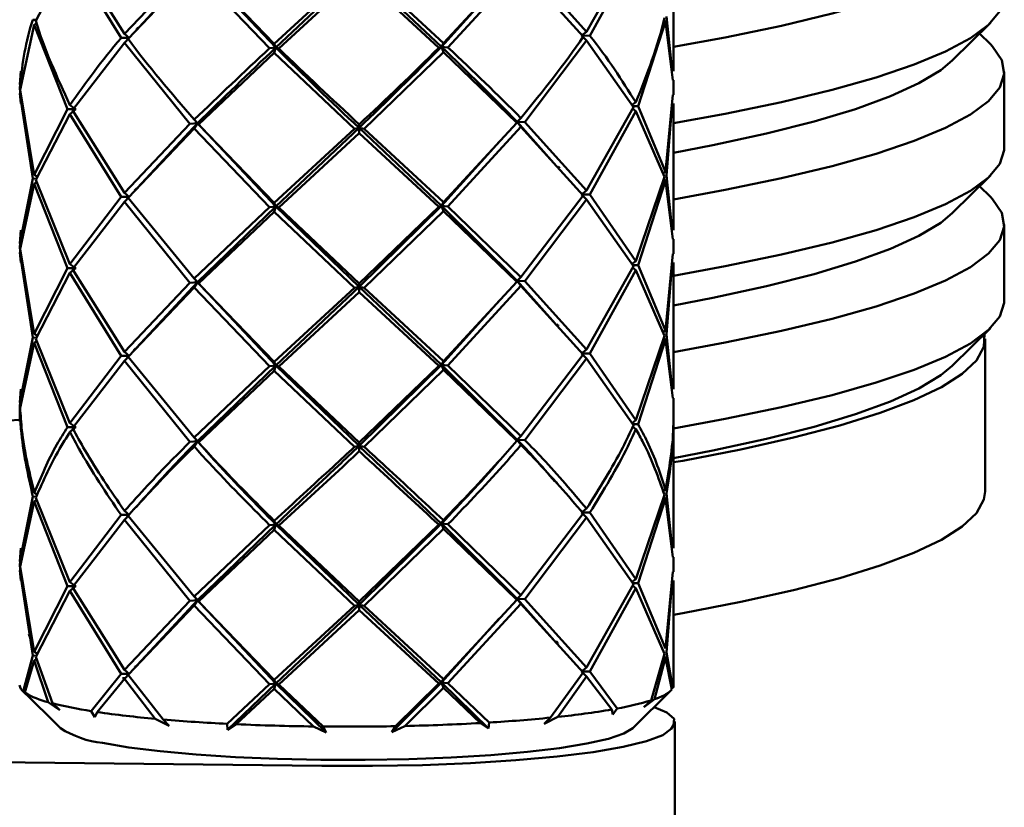
# Paper-space layout 'Лист1' of a CAD drawing. Units: millimetres. Extents: x -3983 to 3738, y -2884 to 3248.
# Drawn here: x -2774 to -2723, y -119 to -79 of the extents above; entities that cross this region are included whole.
import ezdxf

# ---------------------------------------------------------------- set-up
doc = ezdxf.new("R2010")
doc.units = ezdxf.units.MM

psp = doc.layouts.new('Лист1')

# ---------------------------------------------------------------- linework, layer by layer
at = {"color": 7, "linetype": 'Continuous', "lineweight": 50}
for p, q in [((-2740.382, -81.198), (-2740.382, -74.614)), ((-2773.545, -78.575), (-2771.765, -75.153)), ((-2771.765, -75.153), (-2769.112, -79.466)), ((-2768.93, -79.255), (-2771.63, -74.947)), ((-2742.461, -74.804), (-2744.906, -79.137)), ((-2744.737, -79.346), (-2742.342, -75.009)), ((-2765.527, -75.663), (-2768.93, -79.255)), ((-2765.14, -75.637), (-2768.175, -78.904)), ((-2765.14, -75.637), (-2761.065, -79.963)), ((-2761.144, -79.775), (-2765.085, -75.692)), ((-2748.532, -75.611), (-2752.351, -79.731)), ((-2744.906, -79.137), (-2748.109, -75.577)), ((-2768.745, -79.509), (-2765.307, -75.91)), ((-2765.307, -75.91), (-2761.388, -80)), ((-2756.975, -75.925), (-2761.144, -79.775)), ((-2756.739, -75.879), (-2761.065, -79.963)), ((-2760.9, -80.014), (-2756.725, -76.157)), ((-2756.739, -75.879), (-2752.457, -79.92)), ((-2756.725, -76.157), (-2752.59, -79.973)), ((-2752.351, -79.731), (-2756.475, -75.923)), ((-2752.113, -79.954), (-2748.32, -75.827)), ((-2748.32, -75.827), (-2745.077, -79.393)), ((-2749.443, -76.587), (-2752.457, -79.92)), ((-2774.358, -82.154), (-2773.621, -78.777)), ((-2773.517, -78.521), (-2773.693, -78.514)), ((-2773.621, -78.777), (-2773.471, -78.669)), ((-2773.621, -78.777), (-2771.897, -83.16)), ((-2742.227, -83.014), (-2740.804, -78.616)), ((-2740.804, -78.616), (-2740.931, -78.528)), ((-2740.804, -78.616), (-2740.428, -81.661)), ((-2725.897, -80.634), (-2723.913, -78.683)), ((-2768.93, -79.255), (-2768.686, -79.454)), ((-2744.906, -79.137), (-2745.169, -79.339)), ((-2744.906, -79.602), (-2745.169, -79.339)), ((-2745.169, -79.339), (-2744.737, -79.346)), ((-2723.913, -79.788), (-2724.475, -79.236)), ((-2771.63, -83.213), (-2768.93, -79.72)), ((-2768.686, -79.454), (-2769.112, -79.466)), ((-2768.93, -79.72), (-2768.686, -79.454)), ((-2768.93, -79.72), (-2765.527, -83.929)), ((-2761.144, -79.775), (-2761.065, -79.963)), ((-2752.351, -79.731), (-2752.457, -79.92)), ((-2748.109, -83.843), (-2744.906, -79.602)), ((-2744.906, -79.602), (-2742.461, -83.07)), ((-2765.085, -83.958), (-2761.144, -80.239)), ((-2761.065, -79.963), (-2761.388, -80)), ((-2761.144, -80.239), (-2761.065, -79.963)), ((-2761.144, -80.239), (-2756.975, -84.191)), ((-2761.065, -79.963), (-2760.9, -80.014)), ((-2756.475, -84.189), (-2752.351, -80.196)), ((-2752.457, -79.92), (-2752.59, -79.973)), ((-2752.351, -80.196), (-2752.457, -79.92)), ((-2752.457, -79.92), (-2752.113, -79.954)), ((-2752.351, -80.196), (-2748.532, -83.877)), ((-2774.37, -81.89), (-2774.314, -81.199)), ((-2723.189, -85.187), (-2723.189, -81.219)), ((-2774.337, -81.663), (-2774.378, -82.09)), ((-2740.382, -82.416), (-2740.382, -81.662)), ((-2774.378, -82.09), (-2774.337, -82.416)), ((-2774.37, -82.354), (-2773.693, -86.78)), ((-2774.314, -82.88), (-2774.37, -82.354)), ((-2773.621, -86.578), (-2774.358, -82.154)), ((-2740.428, -82.415), (-2740.804, -86.417)), ((-2742.342, -82.81), (-2742.526, -82.932)), ((-2740.75, -86.618), (-2740.451, -82.879)), ((-2740.382, -89.465), (-2740.382, -82.88)), ((-2771.897, -83.16), (-2773.621, -86.578)), ((-2773.545, -86.84), (-2771.765, -83.419)), ((-2771.462, -83.162), (-2771.897, -83.16)), ((-2771.765, -82.955), (-2771.462, -83.162)), ((-2771.765, -83.419), (-2771.462, -83.162)), ((-2771.765, -83.419), (-2769.112, -87.731)), ((-2768.93, -87.521), (-2771.63, -83.213)), ((-2742.461, -83.07), (-2744.906, -87.403)), ((-2744.737, -87.612), (-2742.342, -83.275)), ((-2742.342, -83.275), (-2742.503, -83.146)), ((-2742.475, -83.018), (-2742.227, -83.014)), ((-2742.342, -83.275), (-2740.861, -86.68)), ((-2740.804, -86.417), (-2742.227, -83.014)), ((-2765.527, -83.929), (-2768.93, -87.521)), ((-2765.14, -83.903), (-2768.258, -87.26)), ((-2765.14, -83.903), (-2765.527, -83.929)), ((-2765.307, -83.712), (-2765.14, -83.903)), ((-2765.307, -84.176), (-2765.14, -83.903)), ((-2765.14, -83.903), (-2765.085, -83.958)), ((-2765.14, -83.903), (-2761.065, -88.228)), ((-2748.532, -83.877), (-2752.351, -87.997)), ((-2748.511, -83.822), (-2748.532, -83.877)), ((-2748.32, -83.628), (-2748.511, -83.822)), ((-2748.32, -84.092), (-2748.511, -83.822)), ((-2748.511, -83.822), (-2748.109, -83.843)), ((-2748.511, -83.822), (-2746.476, -86.125)), ((-2744.906, -87.403), (-2748.109, -83.843)), ((-2768.745, -87.774), (-2765.307, -84.176)), ((-2765.307, -84.176), (-2761.388, -88.265)), ((-2761.144, -88.04), (-2765.085, -83.958)), ((-2756.975, -84.191), (-2761.144, -88.04)), ((-2756.739, -84.145), (-2761.065, -88.228)), ((-2760.9, -88.279), (-2756.725, -84.422)), ((-2756.739, -84.145), (-2756.975, -84.191)), ((-2756.725, -83.958), (-2756.739, -84.145)), ((-2756.739, -84.145), (-2756.475, -84.189)), ((-2756.725, -84.422), (-2756.739, -84.145)), ((-2756.739, -84.145), (-2752.457, -88.186)), ((-2756.725, -84.422), (-2752.59, -88.239)), ((-2752.351, -87.997), (-2756.475, -84.189)), ((-2752.113, -88.22), (-2748.32, -84.092)), ((-2748.32, -84.092), (-2745.077, -87.658)), ((-2749.442, -84.852), (-2752.457, -88.186)), ((-2740.804, -86.417), (-2740.937, -86.502)), ((-2773.693, -86.78), (-2774.37, -90.157)), ((-2773.693, -86.78), (-2773.517, -86.787)), ((-2773.476, -86.67), (-2773.621, -86.578)), ((-2773.471, -86.935), (-2773.621, -87.043)), ((-2771.765, -91.222), (-2773.545, -86.84)), ((-2740.861, -86.68), (-2742.342, -91.078)), ((-2742.227, -91.281), (-2740.804, -86.882)), ((-2740.804, -86.882), (-2740.931, -86.794)), ((-2740.804, -86.882), (-2740.428, -89.928)), ((-2740.451, -89.465), (-2740.75, -86.618)), ((-2725.897, -88.57), (-2723.913, -86.618)), ((-2774.358, -90.421), (-2773.621, -87.043)), ((-2773.621, -87.043), (-2771.897, -91.427)), ((-2768.93, -87.521), (-2768.686, -87.72)), ((-2744.906, -87.403), (-2745.169, -87.605)), ((-2723.913, -87.724), (-2724.475, -87.171)), ((-2769.112, -87.731), (-2771.765, -91.222)), ((-2771.63, -91.48), (-2768.93, -87.986)), ((-2768.686, -87.72), (-2769.112, -87.731)), ((-2768.93, -87.986), (-2768.686, -87.72)), ((-2768.93, -87.986), (-2765.527, -92.196)), ((-2765.307, -91.979), (-2768.745, -87.774)), ((-2761.144, -88.04), (-2761.065, -88.228)), ((-2752.351, -87.997), (-2752.457, -88.186)), ((-2745.077, -87.658), (-2748.32, -91.896)), ((-2748.109, -92.11), (-2744.906, -87.868)), ((-2744.906, -87.868), (-2745.169, -87.605)), ((-2745.169, -87.605), (-2744.737, -87.612)), ((-2744.906, -87.868), (-2742.461, -91.337)), ((-2742.342, -91.078), (-2744.737, -87.612)), ((-2761.388, -88.265), (-2765.307, -91.979)), ((-2761.065, -88.228), (-2765.14, -92.17)), ((-2765.085, -92.225), (-2761.144, -88.505)), ((-2761.065, -88.228), (-2761.388, -88.265)), ((-2761.144, -88.505), (-2761.065, -88.228)), ((-2761.144, -88.505), (-2756.975, -92.458)), ((-2761.065, -88.228), (-2760.9, -88.279)), ((-2761.065, -88.228), (-2756.739, -92.412)), ((-2756.725, -92.226), (-2760.9, -88.279)), ((-2752.457, -88.186), (-2756.739, -92.412)), ((-2752.59, -88.239), (-2756.725, -92.226)), ((-2756.475, -92.456), (-2752.351, -88.462)), ((-2752.457, -88.186), (-2752.59, -88.239)), ((-2752.351, -88.462), (-2752.457, -88.186)), ((-2752.457, -88.186), (-2752.113, -88.22)), ((-2752.457, -88.186), (-2748.511, -92.089)), ((-2752.351, -88.462), (-2748.532, -92.144)), ((-2748.32, -91.896), (-2752.113, -88.22)), ((-2774.37, -90.157), (-2774.314, -89.466)), ((-2723.189, -93.123), (-2723.189, -89.155)), ((-2774.337, -89.929), (-2774.378, -90.357)), ((-2740.382, -90.683), (-2740.382, -89.929)), ((-2774.378, -90.357), (-2774.337, -90.683)), ((-2773.621, -94.843), (-2774.358, -90.421)), ((-2774.37, -90.621), (-2773.693, -95.045)), ((-2774.314, -91.147), (-2774.37, -90.621)), ((-2742.342, -91.078), (-2742.526, -91.199)), ((-2740.428, -90.682), (-2740.804, -94.683)), ((-2771.897, -91.427), (-2773.621, -94.843)), ((-2771.462, -91.429), (-2771.897, -91.427)), ((-2771.765, -91.222), (-2771.462, -91.429)), ((-2771.765, -91.685), (-2771.462, -91.429)), ((-2768.93, -95.786), (-2771.63, -91.48)), ((-2742.461, -91.337), (-2744.906, -95.669)), ((-2744.737, -95.878), (-2742.342, -91.541)), ((-2742.342, -91.541), (-2742.503, -91.413)), ((-2742.475, -91.285), (-2742.227, -91.281)), ((-2742.342, -91.541), (-2740.861, -94.946)), ((-2740.804, -94.683), (-2742.227, -91.281)), ((-2740.75, -94.884), (-2740.451, -91.145)), ((-2740.382, -97.732), (-2740.382, -91.146)), ((-2773.545, -95.106), (-2771.765, -91.685)), ((-2771.765, -91.685), (-2769.112, -95.997)), ((-2765.326, -91.937), (-2765.14, -92.17)), ((-2765.307, -91.979), (-2765.14, -92.17)), ((-2748.532, -92.144), (-2752.351, -96.263)), ((-2748.511, -92.089), (-2748.532, -92.144)), ((-2748.32, -91.896), (-2748.511, -92.089)), ((-2748.32, -92.359), (-2748.511, -92.089)), ((-2748.511, -92.089), (-2748.109, -92.11)), ((-2748.511, -92.089), (-2746.543, -94.316)), ((-2744.906, -95.669), (-2748.109, -92.11)), ((-2765.527, -92.196), (-2768.93, -95.786)), ((-2768.745, -96.04), (-2765.307, -92.442)), ((-2765.14, -92.17), (-2768.323, -95.595)), ((-2765.14, -92.17), (-2765.527, -92.196)), ((-2765.307, -92.442), (-2765.14, -92.17)), ((-2765.307, -92.442), (-2761.388, -96.531)), ((-2765.14, -92.17), (-2765.085, -92.225)), ((-2765.14, -92.17), (-2761.065, -96.494)), ((-2761.144, -96.306), (-2765.085, -92.225)), ((-2756.975, -92.458), (-2761.144, -96.306)), ((-2756.739, -92.412), (-2761.065, -96.494)), ((-2756.739, -92.412), (-2756.975, -92.458)), ((-2756.725, -92.226), (-2756.739, -92.412)), ((-2756.739, -92.412), (-2756.475, -92.456)), ((-2756.725, -92.689), (-2756.739, -92.412)), ((-2756.739, -92.412), (-2752.457, -96.452)), ((-2752.351, -96.263), (-2756.475, -92.456)), ((-2752.113, -96.486), (-2748.32, -92.359)), ((-2748.32, -92.359), (-2745.077, -95.924)), ((-2760.9, -96.545), (-2756.725, -92.689)), ((-2756.725, -92.689), (-2752.59, -96.504)), ((-2749.442, -93.118), (-2752.457, -96.452)), ((-2740.804, -94.683), (-2740.937, -94.767)), ((-2725.897, -96.506), (-2723.913, -94.554)), ((-2773.693, -95.045), (-2774.37, -98.424)), ((-2773.517, -95.053), (-2773.693, -95.045)), ((-2773.621, -94.843), (-2773.476, -94.936)), ((-2773.621, -95.308), (-2773.471, -95.201)), ((-2771.765, -99.488), (-2773.545, -95.106)), ((-2740.861, -94.946), (-2742.342, -99.344)), ((-2742.227, -99.548), (-2740.804, -95.147)), ((-2740.804, -95.147), (-2740.931, -95.06)), ((-2740.804, -95.147), (-2740.428, -98.195)), ((-2740.451, -97.731), (-2740.75, -94.884)), ((-2724.189, -103.042), (-2724.189, -95.107)), ((-2774.358, -98.688), (-2773.621, -95.308)), ((-2773.621, -95.308), (-2771.897, -99.694)), ((-2744.906, -95.669), (-2745.169, -95.87)), ((-2769.112, -95.997), (-2771.765, -99.488)), ((-2769.112, -95.997), (-2768.686, -95.985)), ((-2768.686, -95.985), (-2768.93, -95.786)), ((-2768.686, -95.985), (-2768.93, -96.251)), ((-2765.307, -100.245), (-2768.745, -96.04)), ((-2745.077, -95.924), (-2748.32, -100.162)), ((-2748.109, -100.377), (-2744.906, -96.133)), ((-2744.906, -96.133), (-2745.169, -95.87)), ((-2745.169, -95.87), (-2744.737, -95.878)), ((-2744.906, -96.133), (-2742.461, -99.604)), ((-2742.342, -99.344), (-2744.737, -95.878)), ((-2771.63, -99.747), (-2768.93, -96.251)), ((-2768.93, -96.251), (-2765.527, -100.463)), ((-2761.388, -96.531), (-2765.307, -100.245)), ((-2761.065, -96.494), (-2765.14, -100.437)), ((-2761.065, -96.494), (-2761.388, -96.531)), ((-2761.144, -96.306), (-2761.065, -96.494)), ((-2761.144, -96.771), (-2761.065, -96.494)), ((-2761.065, -96.494), (-2760.9, -96.545)), ((-2761.065, -96.494), (-2756.739, -100.679)), ((-2756.725, -100.492), (-2760.9, -96.545)), ((-2752.457, -96.452), (-2756.739, -100.679)), ((-2752.59, -96.504), (-2756.725, -100.492)), ((-2756.475, -100.723), (-2752.351, -96.728)), ((-2752.457, -96.452), (-2752.59, -96.504)), ((-2752.351, -96.263), (-2752.457, -96.452)), ((-2752.351, -96.728), (-2752.457, -96.452)), ((-2752.457, -96.452), (-2752.113, -96.486)), ((-2752.457, -96.452), (-2748.511, -100.356)), ((-2752.351, -96.728), (-2748.532, -100.411)), ((-2748.32, -100.162), (-2752.113, -96.486)), ((-2765.085, -100.492), (-2761.144, -96.771)), ((-2761.144, -96.771), (-2756.975, -100.725)), ((-2774.37, -98.424), (-2774.314, -97.732)), ((-2774.337, -98.196), (-2774.378, -98.624)), ((-2740.382, -98.95), (-2740.382, -98.196)), ((-2774.378, -98.624), (-2774.374, -98.95)), ((-2774.378, -99.414), (-2774.37, -98.888)), ((-2771.462, -99.696), (-2771.897, -99.694)), ((-2771.765, -99.488), (-2771.462, -99.696)), ((-2771.765, -99.952), (-2771.462, -99.696)), ((-2742.342, -99.344), (-2742.527, -99.467)), ((-2742.342, -99.808), (-2742.499, -99.683)), ((-2742.475, -99.552), (-2742.227, -99.548)), ((-2740.382, -105.998), (-2740.382, -99.414)), ((-2765.325, -100.205), (-2765.14, -100.437)), ((-2765.14, -100.437), (-2765.307, -100.245)), ((-2748.32, -100.162), (-2748.511, -100.356)), ((-2765.527, -100.463), (-2765.14, -100.437)), ((-2765.14, -100.437), (-2765.307, -100.71)), ((-2765.085, -100.492), (-2765.14, -100.437)), ((-2756.739, -100.679), (-2756.975, -100.725)), ((-2756.725, -100.492), (-2756.739, -100.679)), ((-2756.739, -100.679), (-2756.475, -100.723)), ((-2756.725, -100.956), (-2756.739, -100.679)), ((-2748.511, -100.356), (-2748.532, -100.411)), ((-2748.32, -100.626), (-2748.511, -100.356)), ((-2748.511, -100.356), (-2748.109, -100.377)), ((-2773.693, -103.311), (-2774.37, -106.69)), ((-2773.529, -103.318), (-2773.693, -103.311)), ((-2773.621, -103.109), (-2773.476, -103.202)), ((-2771.765, -107.754), (-2773.545, -103.372)), ((-2740.861, -103.212), (-2742.342, -107.61)), ((-2740.804, -102.949), (-2740.937, -103.033)), ((-2740.804, -103.413), (-2740.931, -103.325)), ((-2740.451, -105.997), (-2740.75, -103.15)), ((-2774.358, -106.954), (-2773.621, -103.574)), ((-2773.621, -103.574), (-2773.472, -103.467)), ((-2773.621, -103.574), (-2771.897, -107.96)), ((-2742.227, -107.814), (-2740.804, -103.413)), ((-2740.804, -103.413), (-2740.428, -106.461)), ((-2769.112, -104.263), (-2771.765, -107.754)), ((-2768.686, -104.251), (-2769.112, -104.263)), ((-2768.93, -104.052), (-2768.686, -104.251)), ((-2768.93, -104.517), (-2768.686, -104.251)), ((-2765.307, -108.511), (-2768.745, -104.306)), ((-2745.077, -104.19), (-2748.32, -108.428)), ((-2748.109, -108.643), (-2744.906, -104.399)), ((-2744.906, -103.935), (-2745.169, -104.136)), ((-2744.906, -104.399), (-2745.169, -104.136)), ((-2745.169, -104.136), (-2744.737, -104.143)), ((-2744.906, -104.399), (-2742.461, -107.87)), ((-2742.342, -107.61), (-2744.737, -104.143)), ((-2771.63, -108.013), (-2768.93, -104.517)), ((-2768.93, -104.517), (-2765.527, -108.729)), ((-2761.388, -104.797), (-2765.307, -108.511)), ((-2761.065, -104.76), (-2765.14, -108.703)), ((-2761.388, -104.797), (-2761.065, -104.76)), ((-2761.065, -104.76), (-2761.144, -104.572)), ((-2761.065, -104.76), (-2761.144, -105.036)), ((-2760.9, -104.811), (-2761.065, -104.76)), ((-2761.065, -104.76), (-2756.739, -108.945)), ((-2756.725, -108.758), (-2760.9, -104.811)), ((-2752.457, -104.717), (-2756.739, -108.945)), ((-2752.59, -104.77), (-2756.725, -108.758)), ((-2752.457, -104.717), (-2752.59, -104.77)), ((-2752.351, -104.529), (-2752.457, -104.717)), ((-2752.351, -104.993), (-2752.457, -104.717)), ((-2752.457, -104.717), (-2752.113, -104.751)), ((-2752.457, -104.717), (-2748.511, -108.622)), ((-2748.32, -108.428), (-2752.113, -104.751)), ((-2765.085, -108.758), (-2761.144, -105.036)), ((-2761.144, -105.036), (-2756.975, -108.991)), ((-2756.475, -108.989), (-2752.351, -104.993)), ((-2752.351, -104.993), (-2748.532, -108.677)), ((-2774.337, -106.462), (-2774.378, -106.89)), ((-2774.37, -106.69), (-2774.314, -105.998)), ((-2740.382, -107.216), (-2740.382, -106.462)), ((-2774.378, -106.89), (-2774.337, -107.216)), ((-2773.621, -111.376), (-2774.358, -106.954)), ((-2774.37, -107.154), (-2773.693, -111.578)), ((-2774.314, -107.68), (-2774.37, -107.154)), ((-2740.428, -107.215), (-2740.804, -111.216)), ((-2771.897, -107.96), (-2773.621, -111.376)), ((-2771.462, -107.962), (-2771.897, -107.96)), ((-2771.765, -107.754), (-2771.462, -107.962)), ((-2771.765, -108.219), (-2771.462, -107.962)), ((-2768.93, -112.319), (-2771.63, -108.013)), ((-2742.461, -107.87), (-2744.906, -112.202)), ((-2742.342, -107.61), (-2742.526, -107.732)), ((-2742.342, -108.075), (-2742.503, -107.946)), ((-2742.475, -107.818), (-2742.227, -107.814)), ((-2740.804, -111.216), (-2742.227, -107.814)), ((-2740.75, -111.416), (-2740.451, -107.679)), ((-2740.382, -113.121), (-2740.382, -107.68)), ((-2773.545, -111.638), (-2771.765, -108.219)), ((-2771.765, -108.219), (-2769.112, -112.529)), ((-2765.332, -108.462), (-2765.14, -108.703)), ((-2765.307, -108.511), (-2765.14, -108.703)), ((-2748.32, -108.428), (-2748.511, -108.622)), ((-2744.737, -112.41), (-2742.342, -108.075)), ((-2742.342, -108.075), (-2740.861, -111.478)), ((-2765.527, -108.729), (-2768.93, -112.319)), ((-2768.745, -112.572), (-2765.307, -108.976)), ((-2765.14, -108.703), (-2768.289, -112.091)), ((-2765.14, -108.703), (-2765.527, -108.729)), ((-2765.307, -108.976), (-2765.14, -108.703)), ((-2765.307, -108.976), (-2761.388, -113.063)), ((-2765.14, -108.703), (-2765.085, -108.758)), ((-2765.14, -108.703), (-2761.065, -113.026)), ((-2761.144, -112.839), (-2765.085, -108.758)), ((-2756.975, -108.991), (-2761.144, -112.839)), ((-2756.739, -108.945), (-2761.065, -113.026)), ((-2756.975, -108.991), (-2756.739, -108.945)), ((-2756.739, -108.945), (-2756.725, -108.758)), ((-2756.475, -108.989), (-2756.739, -108.945)), ((-2756.739, -108.945), (-2756.725, -109.223)), ((-2756.739, -108.945), (-2752.457, -112.984)), ((-2752.351, -112.796), (-2756.475, -108.989)), ((-2748.532, -108.677), (-2752.351, -112.796)), ((-2752.113, -113.018), (-2748.32, -108.893)), ((-2748.511, -108.622), (-2748.532, -108.677)), ((-2748.32, -108.893), (-2748.511, -108.622)), ((-2748.511, -108.622), (-2748.109, -108.643)), ((-2748.511, -108.622), (-2746.571, -110.816)), ((-2748.32, -108.893), (-2745.077, -112.456)), ((-2744.906, -112.202), (-2748.109, -108.643)), ((-2760.9, -113.077), (-2756.725, -109.223)), ((-2756.725, -109.223), (-2752.59, -113.037)), ((-2749.448, -109.658), (-2752.457, -112.984)), ((-2773.904, -110.464), (-2773.836, -110.647)), ((-2773.693, -111.578), (-2774.192, -113.442)), ((-2773.517, -111.585), (-2773.693, -111.578)), ((-2773.621, -111.376), (-2773.472, -111.471)), ((-2740.861, -111.478), (-2741.557, -113.907)), ((-2740.804, -111.679), (-2740.93, -111.592)), ((-2740.427, -113.276), (-2740.75, -111.416)), ((-2774.111, -113.504), (-2773.621, -111.84)), ((-2773.621, -111.84), (-2773.471, -111.733)), ((-2773.621, -111.84), (-2772.892, -114.002)), ((-2772.681, -114.059), (-2773.545, -111.638)), ((-2741.381, -113.848), (-2740.804, -111.679)), ((-2740.804, -111.679), (-2740.47, -113.339)), ((-2769.112, -112.529), (-2770.673, -114.463)), ((-2768.686, -112.518), (-2769.112, -112.529)), ((-2768.93, -112.319), (-2768.686, -112.518)), ((-2768.93, -112.783), (-2768.686, -112.518)), ((-2766.924, -114.902), (-2768.745, -112.572)), ((-2745.077, -112.456), (-2746.782, -114.804)), ((-2744.906, -112.202), (-2745.169, -112.402)), ((-2744.906, -112.665), (-2745.169, -112.402)), ((-2745.169, -112.402), (-2744.737, -112.41)), ((-2743.313, -114.329), (-2744.737, -112.41)), ((-2770.355, -114.512), (-2768.93, -112.783)), ((-2769.036, -112.749), (-2768.9, -112.75)), ((-2768.93, -112.783), (-2767.334, -114.866)), ((-2761.388, -113.063), (-2763.592, -115.125)), ((-2761.065, -113.026), (-2763.583, -115.432)), ((-2761.065, -113.026), (-2761.388, -113.063)), ((-2761.144, -112.839), (-2761.065, -113.026)), ((-2761.144, -113.302), (-2761.065, -113.026)), ((-2761.065, -113.026), (-2760.9, -113.077)), ((-2761.065, -113.026), (-2758.455, -115.58)), ((-2758.611, -115.268), (-2760.9, -113.077)), ((-2752.457, -112.984), (-2755.03, -115.563)), ((-2752.59, -113.037), (-2754.847, -115.25)), ((-2752.59, -113.037), (-2752.457, -112.984)), ((-2752.457, -112.984), (-2752.351, -112.796)), ((-2752.457, -112.984), (-2752.351, -113.259)), ((-2752.113, -113.018), (-2752.457, -112.984)), ((-2752.457, -112.984), (-2750.008, -115.366)), ((-2749.969, -115.058), (-2752.113, -113.018)), ((-2746.396, -114.764), (-2744.906, -112.665)), ((-2744.906, -112.665), (-2743.6, -114.381)), ((-2774.243, -113.395), (-2772.26, -115.347)), ((-2773.856, -113.774), (-2774.192, -113.442)), ((-2774.111, -113.504), (-2773.856, -113.774)), ((-2763.124, -115.147), (-2761.144, -113.302)), ((-2761.144, -113.302), (-2759.109, -115.262)), ((-2754.354, -115.239), (-2752.351, -113.259)), ((-2752.351, -113.259), (-2750.422, -115.085)), ((-2742.505, -115.347), (-2740.522, -113.395)), ((-2772.3, -114.411), (-2772.892, -114.002)), ((-2772.681, -114.059), (-2772.3, -114.411)), ((-2741.381, -113.848), (-2741.939, -114.262)), ((-2741.939, -114.262), (-2741.557, -113.907)), ((-2770.473, -114.778), (-2770.673, -114.463)), ((-2770.355, -114.512), (-2770.473, -114.778)), ((-2743.537, -114.646), (-2743.6, -114.381)), ((-2743.313, -114.329), (-2743.537, -114.646)), ((-2766.614, -115.23), (-2767.334, -114.866)), ((-2766.924, -114.902), (-2766.614, -115.23)), ((-2763.583, -115.432), (-2763.592, -115.125)), ((-2763.124, -115.147), (-2763.583, -115.432)), ((-2750.008, -115.366), (-2750.422, -115.085)), ((-2749.969, -115.058), (-2750.008, -115.366)), ((-2746.396, -114.764), (-2747.109, -115.134)), ((-2747.109, -115.134), (-2746.782, -114.804)), ((-2740.317, -122.948), (-2740.317, -115.013)), ((-2758.455, -115.58), (-2759.109, -115.262)), ((-2758.611, -115.268), (-2758.455, -115.58)), ((-2754.354, -115.239), (-2755.03, -115.563)), ((-2755.03, -115.563), (-2754.847, -115.25)), ((-2740.382, -115.199), (-2740.514, -115.389)), ((-2758.674, -117.315), (-2894.644, -115.793))]:
    psp.add_line(p, q, dxfattribs=at)
at = {"color": 7, "linetype": 'Continuous', "lineweight": 50, "flags": 128}
for points in [[(-2723.913, -71.853), (-2723.799, -71.971), (-2723.318, -72.679), (-2723.193, -73.39), (-2723.425, -74.101), (-2724.011, -74.808), (-2724.951, -75.51), (-2726.24, -76.202), (-2727.874, -76.882), (-2729.844, -77.548), (-2732.145, -78.197), (-2734.765, -78.826), (-2737.696, -79.433), (-2740.382, -79.923)], [(-2740.382, -83.89), (-2737.696, -83.401), (-2734.765, -82.794), (-2732.145, -82.165), (-2729.844, -81.516), (-2727.874, -80.85), (-2726.24, -80.17), (-2724.951, -79.477), (-2724.011, -78.776), (-2723.425, -78.069), (-2723.193, -77.358), (-2723.189, -77.252)], [(-2740.451, -81.198), (-2740.75, -78.353), (-2740.75, -78.353), (-2740.75, -78.353)], [(-2723.913, -79.788), (-2723.799, -79.906), (-2723.318, -80.615), (-2723.193, -81.326), (-2723.425, -82.036), (-2724.011, -82.744), (-2724.951, -83.445), (-2726.24, -84.137), (-2727.874, -84.818), (-2729.844, -85.484), (-2732.145, -86.133), (-2734.765, -86.762), (-2737.696, -87.369), (-2740.382, -87.858)], [(-2740.382, -85.437), (-2738.341, -85.043), (-2735.554, -84.435), (-2733.08, -83.807), (-2730.928, -83.16), (-2729.109, -82.496), (-2727.629, -81.819), (-2726.495, -81.132), (-2725.897, -80.634)], [(-2725.897, -80.634), (-2726.495, -81.132), (-2727.629, -81.819), (-2729.109, -82.496), (-2730.928, -83.16), (-2733.08, -83.807), (-2735.554, -84.435), (-2738.341, -85.043), (-2740.382, -85.437)], [(-2740.382, -91.826), (-2737.696, -91.336), (-2734.765, -90.73), (-2732.145, -90.101), (-2729.844, -89.452), (-2727.874, -88.786), (-2726.24, -88.105), (-2724.951, -87.413), (-2724.011, -86.712), (-2723.425, -86.004), (-2723.193, -85.294), (-2723.189, -85.187)], [(-2723.913, -87.724), (-2723.799, -87.842), (-2723.318, -88.55), (-2723.193, -89.261), (-2723.425, -89.972), (-2724.011, -90.679), (-2724.951, -91.381), (-2726.24, -92.073), (-2727.874, -92.753), (-2729.844, -93.419), (-2732.145, -94.068), (-2734.765, -94.697), (-2737.696, -95.304), (-2740.382, -95.794)], [(-2725.897, -88.57), (-2726.495, -89.068), (-2727.629, -89.755), (-2729.109, -90.432), (-2730.928, -91.095), (-2733.08, -91.743), (-2735.554, -92.371), (-2738.341, -92.978), (-2740.382, -93.373)], [(-2740.382, -93.373), (-2738.341, -92.978), (-2735.554, -92.371), (-2733.08, -91.743), (-2730.928, -91.095), (-2729.109, -90.432), (-2727.629, -89.755), (-2726.495, -89.068), (-2725.897, -88.57)], [(-2740.382, -99.762), (-2737.696, -99.272), (-2734.765, -98.665), (-2732.145, -98.036), (-2729.844, -97.387), (-2727.874, -96.721), (-2726.24, -96.041), (-2724.951, -95.348), (-2724.011, -94.647), (-2723.425, -93.94), (-2723.193, -93.229), (-2723.189, -93.123)], [(-2724.213, -94.849), (-2724.253, -95.532), (-2724.642, -96.232), (-2725.379, -96.928), (-2726.463, -97.617), (-2727.889, -98.295), (-2729.652, -98.961), (-2731.744, -99.611), (-2734.157, -100.244), (-2736.882, -100.855), (-2739.906, -101.444), (-2740.382, -101.529)], [(-2725.897, -96.506), (-2726.495, -97.003), (-2727.629, -97.691), (-2729.109, -98.367), (-2730.928, -99.031), (-2733.08, -99.678), (-2735.554, -100.307), (-2738.341, -100.914), (-2740.382, -101.308)], [(-2774.325, -99.316), (-2775.691, -99.395), (-2780.891, -99.663), (-2786.215, -99.889), (-2791.642, -100.072), (-2797.149, -100.211), (-2802.715, -100.306), (-2808.317, -100.356), (-2813.933, -100.36), (-2819.54, -100.319), (-2825.115, -100.234), (-2830.636, -100.104), (-2836.081, -99.93), (-2841.427, -99.712), (-2846.654, -99.452), (-2851.74, -99.15), (-2856.665, -98.808), (-2861.408, -98.428), (-2865.952, -98.01), (-2870.276, -97.556), (-2874.365, -97.068), (-2875.854, -96.875)], [(-2724.189, -103.042), (-2724.253, -103.467), (-2724.642, -104.168), (-2725.379, -104.864), (-2726.463, -105.552), (-2727.889, -106.231), (-2729.652, -106.897), (-2731.744, -107.547), (-2734.157, -108.179), (-2736.882, -108.791), (-2739.906, -109.379), (-2740.382, -109.465)], [(-2741.402, -114.262), (-2740.743, -114.537), (-2740.357, -114.867), (-2740.382, -115.199)], [(-2742.505, -115.347), (-2742.969, -115.631), (-2743.772, -115.903), (-2744.894, -116.157), (-2746.309, -116.386), (-2747.983, -116.585), (-2749.878, -116.749), (-2751.948, -116.875), (-2754.146, -116.959), (-2756.42, -117), (-2758.716, -116.997), (-2760.981, -116.949), (-2763.162, -116.858), (-2765.207, -116.725), (-2767.069, -116.555), (-2768.704, -116.351), (-2770.073, -116.117)], [(-2740.514, -115.389), (-2740.951, -115.717), (-2741.787, -116.032), (-2743.003, -116.328), (-2744.568, -116.595), (-2746.444, -116.828), (-2748.586, -117.021), (-2750.939, -117.169), (-2753.446, -117.269), (-2756.046, -117.318), (-2758.674, -117.315)]]:
    psp.add_lwpolyline(points, dxfattribs=at)
at = {"color": 7, "linetype": 'Continuous', "lineweight": 50}
for centre, radius, start, end in [((-2773.948, -113.08), 0.436, 185.3102, 235.9408), ((-2740.691, -113.117), 0.309, 328.8535, 359.2562), ((-2771.894, -109.82), 4.299, 238.9617, 256.5735), ((-2741.938, -111.781), 2.14, 285.0633, 313.2734), ((-2767.466, -93.311), 21.394, 255.8915, 261.3787), ((-2745.849, -99.914), 14.636, 279.9792, 287.0526), ((-2762.583, -61.272), 53.804, 261.6945, 264.9344), ((-2750.816, -72.057), 42.935, 275.9087, 279.6758), ((-2759.055, -22.057), 93.178, 265.15536, 267.20905), ((-2757.552, 8.827), 124.099, 267.42665, 269.28107), ((-2756.964, 1.457), 116.726, 271.28138, 273.21318), ((-2754.874, -33.505), 81.7, 273.44178, 275.68379), ((-2769.559, -111.168), 4.976, 237.1252, 264.0642), ((-2757.383, 18.184), 133.457, 269.47279, 271.08868)]:
    psp.add_arc(centre, radius, start, end, dxfattribs=at)
for points, knots in [([(-2773.693, -78.514), (-2773.693, -78.514), (-2774.087, -79.643), (-2774.228, -80.767), (-2774.37, -81.89)], [0, 0, 0, 0, 0.0001, 1, 1, 1, 1]), ([(-2771.765, -82.955), (-2772.438, -81.498), (-2773.112, -80.042), (-2773.545, -78.575), (-2773.545, -78.575)], [0, 0, 0, 0, 0.9999, 1, 1, 1, 1]), ([(-2740.861, -78.414), (-2740.861, -78.415), (-2741.19, -79.885), (-2741.766, -81.348), (-2742.342, -82.81)], [0, 0, 0, 0, 0.0001, 1, 1, 1, 1]), ([(-2768.222, -78.916), (-2768.237, -78.934), (-2768.266, -78.97), (-2768.297, -79.006), (-2768.312, -79.024)], [0, 0, 0, 0, 0.49994, 1, 1, 1, 1]), ([(-2742.342, -82.81), (-2743.073, -81.662), (-2743.803, -80.513), (-2744.737, -79.346), (-2744.737, -79.346)], [0, 0, 0, 0, 0.9999, 1, 1, 1, 1]), ([(-2769.112, -79.466), (-2769.112, -79.466), (-2770.124, -80.642), (-2770.945, -81.798), (-2771.765, -82.955)], [0, 0, 0, 0, 0.0001, 1, 1, 1, 1]), ([(-2765.307, -83.712), (-2766.506, -82.319), (-2767.705, -80.926), (-2768.745, -79.509), (-2768.745, -79.509)], [0, 0, 0, 0, 0.9999, 1, 1, 1, 1]), ([(-2745.077, -79.393), (-2745.077, -79.393), (-2746.042, -80.82), (-2747.181, -82.224), (-2748.32, -83.628)], [0, 0, 0, 0, 0.0001, 1, 1, 1, 1]), ([(-2761.388, -80), (-2761.388, -80), (-2762.746, -81.257), (-2764.027, -82.484), (-2765.307, -83.712)], [0, 0, 0, 0, 0.0001, 1, 1, 1, 1]), ([(-2761.065, -79.963), (-2761.065, -79.963), (-2762.479, -81.298), (-2763.809, -82.601), (-2765.14, -83.903)], [0, 0, 0, 0, 0.0000944, 1, 1, 1, 1]), ([(-2761.065, -79.963), (-2761.065, -79.963), (-2759.651, -81.379), (-2758.195, -82.762), (-2756.739, -84.145)], [0, 0, 0, 0, 0.000094, 1, 1, 1, 1]), ([(-2756.725, -83.958), (-2758.129, -82.654), (-2759.532, -81.349), (-2760.9, -80.014), (-2760.9, -80.014)], [0, 0, 0, 0, 0.9999, 1, 1, 1, 1]), ([(-2752.457, -79.92), (-2752.457, -79.92), (-2753.842, -81.35), (-2755.291, -82.748), (-2756.739, -84.145)], [0, 0, 0, 0, 0.000094, 1, 1, 1, 1]), ([(-2752.59, -79.973), (-2752.59, -79.973), (-2753.932, -81.322), (-2755.328, -82.64), (-2756.725, -83.958)], [0, 0, 0, 0, 0.0001, 1, 1, 1, 1]), ([(-2752.457, -79.92), (-2752.457, -79.92), (-2751.072, -81.242), (-2749.792, -82.532), (-2748.511, -83.822)], [0, 0, 0, 0, 0.0000944, 1, 1, 1, 1]), ([(-2748.32, -83.628), (-2749.552, -82.413), (-2750.784, -81.198), (-2752.113, -79.954), (-2752.113, -79.954)], [0, 0, 0, 0, 0.9999, 1, 1, 1, 1]), ([(-2746.307, -86.23), (-2746.32, -86.215), (-2746.346, -86.186), (-2746.372, -86.157), (-2746.385, -86.142)], [0, 0, 0, 0, 0.5000232, 1, 1, 1, 1]), ([(-2768.296, -87.267), (-2768.316, -87.289), (-2768.354, -87.335), (-2768.395, -87.38), (-2768.415, -87.403)], [0, 0, 0, 0, 0.4998502, 1, 1, 1, 1]), ([(-2746.372, -94.425), (-2746.386, -94.409), (-2746.412, -94.379), (-2746.439, -94.348), (-2746.452, -94.333)], [0, 0, 0, 0, 0.500029, 1, 1, 1, 1]), ([(-2768.361, -95.607), (-2768.376, -95.624), (-2768.406, -95.659), (-2768.438, -95.694), (-2768.453, -95.712)], [0, 0, 0, 0, 0.499945, 1, 1, 1, 1]), ([(-2773.621, -103.109), (-2773.881, -102.026), (-2774.235, -100.553), (-2774.332, -99.078), (-2774.358, -98.688)], [0, 0, 0, 0, 0.735236, 1, 1, 1, 1]), ([(-2774.37, -98.888), (-2774.355, -99.191), (-2774.283, -100.666), (-2773.954, -102.14), (-2773.693, -103.311)], [0, 0, 0, 0, 0.205263, 1, 1, 1, 1]), ([(-2740.391, -98.95), (-2740.39, -99.198), (-2740.387, -100.531), (-2740.617, -101.863), (-2740.804, -102.949)], [0, 0, 0, 0, 0.18582, 1, 1, 1, 1]), ([(-2740.75, -103.15), (-2740.57, -101.976), (-2740.358, -100.598), (-2740.387, -99.221), (-2740.391, -99.016)], [0, 0, 0, 0, 0.85139, 1, 1, 1, 1]), ([(-2771.897, -99.694), (-2772.085, -99.997), (-2772.795, -101.142), (-2773.271, -102.276), (-2773.621, -103.109)], [0, 0, 0, 0, 0.264764, 1, 1, 1, 1]), ([(-2768.93, -104.052), (-2769.654, -103.003), (-2770.639, -101.575), (-2771.423, -100.13), (-2771.63, -99.747)], [0, 0, 0, 0, 0.735236, 1, 1, 1, 1]), ([(-2742.461, -99.604), (-2742.644, -99.989), (-2743.335, -101.441), (-2744.24, -102.878), (-2744.906, -103.935)], [0, 0, 0, 0, 0.264764, 1, 1, 1, 1]), ([(-2744.737, -104.143), (-2744.034, -103), (-2743.149, -101.561), (-2742.48, -100.107), (-2742.342, -99.808)], [0, 0, 0, 0, 0.794737, 1, 1, 1, 1]), ([(-2742.342, -99.808), (-2742.212, -100.042), (-2741.574, -101.182), (-2741.177, -102.313), (-2740.861, -103.212)], [0, 0, 0, 0, 0.2052631, 1, 1, 1, 1]), ([(-2740.804, -102.949), (-2741.078, -102.118), (-2741.45, -100.988), (-2742.065, -99.85), (-2742.227, -99.548)], [0, 0, 0, 0, 0.735236, 1, 1, 1, 1]), ([(-2773.545, -103.372), (-2773.148, -102.47), (-2772.647, -101.334), (-2771.915, -100.188), (-2771.765, -99.952)], [0, 0, 0, 0, 0.794737, 1, 1, 1, 1]), ([(-2771.765, -99.952), (-2771.609, -100.249), (-2770.847, -101.696), (-2769.88, -103.126), (-2769.112, -104.263)], [0, 0, 0, 0, 0.2052631, 1, 1, 1, 1]), ([(-2765.527, -100.463), (-2765.85, -100.783), (-2767.069, -101.994), (-2768.141, -103.18), (-2768.93, -104.052)], [0, 0, 0, 0, 0.264764, 1, 1, 1, 1]), ([(-2768.745, -104.306), (-2767.88, -103.361), (-2766.791, -102.172), (-2765.56, -100.959), (-2765.307, -100.71)], [0, 0, 0, 0, 0.794737, 1, 1, 1, 1]), ([(-2765.14, -100.437), (-2765.459, -100.759), (-2766.604, -101.914), (-2767.606, -103.044), (-2768.329, -103.86)], [0, 0, 0, 0, 0.278563, 1, 1, 1, 1]), ([(-2765.307, -100.71), (-2765.051, -100.992), (-2763.803, -102.371), (-2762.457, -103.723), (-2761.388, -104.797)], [0, 0, 0, 0, 0.205263, 1, 1, 1, 1]), ([(-2765.14, -100.437), (-2764.815, -100.802), (-2763.518, -102.26), (-2762.116, -103.688), (-2761.065, -104.76)], [0, 0, 0, 0, 0.249908, 1, 1, 1, 1]), ([(-2761.144, -104.572), (-2762.139, -103.581), (-2763.491, -102.232), (-2764.751, -100.856), (-2765.085, -100.492)], [0, 0, 0, 0, 0.735236, 1, 1, 1, 1]), ([(-2756.975, -100.725), (-2757.346, -101.069), (-2758.748, -102.369), (-2760.129, -103.638), (-2761.144, -104.572)], [0, 0, 0, 0, 0.2647642, 1, 1, 1, 1]), ([(-2756.739, -100.679), (-2757.102, -101.024), (-2758.556, -102.403), (-2759.99, -103.75), (-2761.065, -104.76)], [0, 0, 0, 0, 0.249908, 1, 1, 1, 1]), ([(-2756.739, -100.679), (-2756.376, -101.02), (-2754.925, -102.385), (-2753.515, -103.718), (-2752.457, -104.717)], [0, 0, 0, 0, 0.249908, 1, 1, 1, 1]), ([(-2752.351, -104.529), (-2753.349, -103.605), (-2754.707, -102.349), (-2756.105, -101.063), (-2756.475, -100.723)], [0, 0, 0, 0, 0.735236, 1, 1, 1, 1]), ([(-2748.532, -100.411), (-2748.852, -100.779), (-2750.061, -102.167), (-2751.381, -103.528), (-2752.351, -104.529)], [0, 0, 0, 0, 0.2647642, 1, 1, 1, 1]), ([(-2752.113, -104.751), (-2751.071, -103.667), (-2749.76, -102.302), (-2748.565, -100.912), (-2748.32, -100.626)], [0, 0, 0, 0, 0.7947369, 1, 1, 1, 1]), ([(-2748.511, -100.356), (-2748.204, -100.675), (-2747.499, -101.407), (-2746.896, -102.125), (-2746.555, -102.531)], [0, 0, 0, 0, 0.435377, 1, 1, 1, 1]), ([(-2748.32, -100.626), (-2748.078, -100.873), (-2746.902, -102.074), (-2745.885, -103.253), (-2745.077, -104.19)], [0, 0, 0, 0, 0.2052631, 1, 1, 1, 1]), ([(-2744.906, -103.935), (-2745.64, -103.07), (-2746.639, -101.894), (-2747.801, -100.695), (-2748.109, -100.377)], [0, 0, 0, 0, 0.735236, 1, 1, 1, 1]), ([(-2760.9, -104.811), (-2759.799, -103.799), (-2758.414, -102.526), (-2757.013, -101.223), (-2756.725, -100.956)], [0, 0, 0, 0, 0.794737, 1, 1, 1, 1]), ([(-2756.725, -100.956), (-2756.438, -101.221), (-2755.038, -102.509), (-2753.674, -103.769), (-2752.59, -104.77)], [0, 0, 0, 0, 0.205263, 1, 1, 1, 1]), ([(-2749.419, -101.42), (-2749.429, -101.432), (-2750.379, -102.546), (-2751.424, -103.638), (-2752.457, -104.717)], [0, 0, 0, 0, 0.011056, 1, 1, 1, 1]), ([(-2746.411, -102.648), (-2746.425, -102.631), (-2746.454, -102.598), (-2746.482, -102.565), (-2746.496, -102.548)], [0, 0, 0, 0, 0.500042, 1, 1, 1, 1]), ([(-2768.36, -103.872), (-2768.375, -103.89), (-2768.406, -103.925), (-2768.437, -103.96), (-2768.453, -103.978)], [0, 0, 0, 0, 0.499944, 1, 1, 1, 1]), ([(-2746.376, -110.952), (-2746.394, -110.932), (-2746.429, -110.892), (-2746.463, -110.852), (-2746.48, -110.831)], [0, 0, 0, 0, 0.500096, 1, 1, 1, 1]), ([(-2768.33, -112.106), (-2768.343, -112.121), (-2768.369, -112.151), (-2768.395, -112.181), (-2768.409, -112.196)], [0, 0, 0, 0, 0.499973, 1, 1, 1, 1])]:
    psp.add_open_spline(points, degree=3, knots=knots, dxfattribs=at)

doc.saveas('drawing.dxf')
